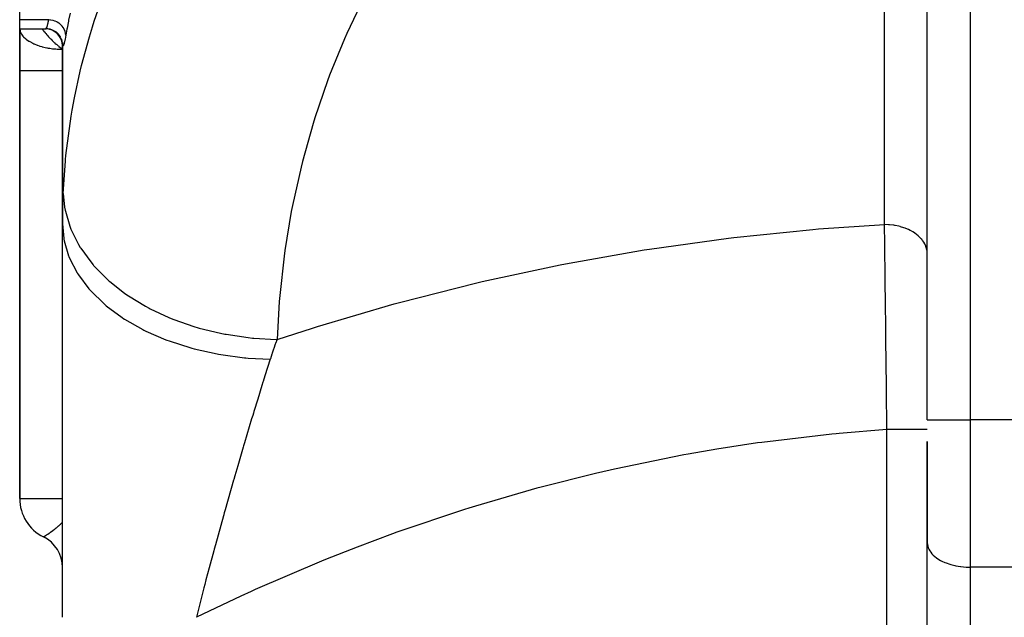
# Model space of a CAD drawing. Extents: x 24 to 1788, y -886 to 406.
# Drawn here: x 535 to 650, y -738 to -668 of the extents above; entities that cross this region are included whole.
import ezdxf

# ---------------------------------------------------------------- set-up
doc = ezdxf.new("R2010")
doc.units = 0
doc.linetypes.add('DASHED', pattern=[11.05, 8.7, -2.35])
doc.layers.get('0').update_dxf_attribs({"linetype": 'CONTINUOUS'})
doc.layers.add('NEVIDI', color=4, linetype='DASHED')

msp = doc.modelspace()

# ---------------------------------------------------------------- linework, layer by layer
at = {"color": 2}
for p, q in [((641, -714.817133), (641, -644.693239)), ((641, -714.817133), (641, -644.693239)), ((535, -668.066914), (535, -661.435335)), ((535, -669.10816), (535, -668.066914)), ((535, -669.10816), (538.072516, -669.10816)), ((535, -669.10816), (538.072514, -669.108168)), ((535, -674), (535, -669.10816)), ((535, -669.10816), (535, -674)), ((538.305289, -669.121735), (538.07297, -669.108162)), ((538.567988, -669.170497), (538.305289, -669.121735)), ((538.821842, -669.253882), (538.567988, -669.170497)), ((539.06231, -669.370412), (538.821842, -669.253882)), ((539.285102, -669.517988), (539.06231, -669.370412)), ((539.486238, -669.693976), (539.285102, -669.517988)), ((539.662111, -669.895243), (539.486238, -669.693976)), ((539.809591, -670.11818), (539.662111, -669.895243)), ((539.969528, -670.5352), (539.886581, -670.282478)), ((540.01772, -670.796759), (539.969528, -670.5352)), ((540, -670.700585), (540, -691.882399)), ((540, -691.882399), (540, -670.700585)), ((540.002936, -670.60028), (540.002858, -670.595292)), ((540.006922, -670.783309), (540.003157, -670.717722)), ((540.005101, -670.739638), (540.004909, -670.727226)), ((540.006922, -670.783309), (540.005101, -670.739638)), ((535, -674), (535, -724)), ((535, -724), (535, -674)), ((540, -737.881895), (540, -691.882399)), ((641, -717.343541), (641, -729.156544)), ((641, -729.156544), (641, -717.34357)), ((535, -724), (535.004053, -724)), ((537.777778, -728.479032), (537.781848, -728.476524)), ((641, -767.928636), (641, -729.156544))]:
    msp.add_line(p, q, dxfattribs=at)
for centre, radius, start, end in [((538, -671.10816), 2, 0, 90), ((540, -724), 5, 180, 243.641235), ((536, -732.062258), 4, 0, 63.6122)]:
    msp.add_arc(centre, radius, start, end, dxfattribs=at)
at = {"layer": 'NEVIDI', "color": 7, "linetype": 'CONTINUOUS'}
for p, q in [((646, -622.152238), (646, -714.817133)), ((636, -691.987283), (636, -641.283248)), ((543.700216, -668.220948), (545.273517, -663.779349)), ((575.137837, -665.543069), (573.190635, -669.67431)), ((538.391912, -668.066914), (535, -668.066914)), ((538.336613, -668.32787), (538.391919, -668.066913)), ((538.391912, -668.066914), (538.400036, -668.019955)), ((538.598719, -668.083484), (538.391912, -668.066914)), ((538.61838, -668.08607), (538.598719, -668.083484)), ((538.637871, -668.088809), (538.61838, -668.08607)), ((538.855434, -668.131456), (538.637871, -668.088809)), ((540.714972, -668.102835), (540.690016, -668.22358)), ((540.89491, -667.270754), (540.714972, -668.102835)), ((535.0054, -669.10816), (535.044994, -669.334634)), ((537.582303, -669.10816), (537.595091, -669.124966)), ((537.595091, -669.124966), (537.655477, -669.202515)), ((537.655477, -669.202515), (537.778954, -669.357033)), ((538, -669.008722), (538, -669.007475)), ((538, -669.021885), (538, -669.020455)), ((538.07297, -669.108162), (538.079671, -669.10686)), ((538.079671, -669.10686), (538.132477, -669.038279)), ((538.132477, -669.038279), (538.140865, -669.020456)), ((538.140865, -669.020456), (538.141433, -669.019197)), ((538.141433, -669.019197), (538.208499, -668.831908)), ((538.208499, -668.831908), (538.219354, -668.79565)), ((538.219354, -668.79565), (538.229985, -668.758815)), ((538.229985, -668.758815), (538.298223, -668.494776)), ((538.298223, -668.494776), (538.310765, -668.441592)), ((538.310765, -668.441592), (538.336613, -668.32787)), ((538.874433, -668.136259), (538.855434, -668.131456)), ((538.893478, -668.141252), (538.874433, -668.136259)), ((539.104029, -668.208802), (538.893478, -668.141252)), ((539.122247, -668.215758), (539.104029, -668.208802)), ((539.140551, -668.222934), (539.122247, -668.215758)), ((539.340677, -668.31433), (539.140551, -668.222934)), ((539.357835, -668.323337), (539.340677, -668.31433)), ((539.374874, -668.332477), (539.357835, -668.323337)), ((539.561003, -668.446077), (539.374874, -668.332477)), ((539.576773, -668.456962), (539.561003, -668.446077)), ((539.592647, -668.468135), (539.576773, -668.456962)), ((539.761572, -668.602), (539.592647, -668.468135)), ((539.775718, -668.614597), (539.761572, -668.602)), ((539.78977, -668.627351), (539.775718, -668.614597)), ((539.938615, -668.779165), (539.78977, -668.627351)), ((539.950907, -668.793278), (539.938615, -668.779165)), ((539.963217, -668.807692), (539.950907, -668.793278)), ((540.089471, -668.974883), (539.963217, -668.807692)), ((540.099687, -668.990275), (540.089471, -668.974883)), ((540.109735, -669.005745), (540.099687, -668.990275)), ((540.21139, -669.185662), (540.109735, -669.005745)), ((540.219261, -669.201887), (540.21139, -669.185662)), ((540.227031, -669.21833), (540.219261, -669.201887)), ((540.302219, -669.407723), (540.227031, -669.21833)), ((540.509814, -669.146806), (540.384913, -669.858665)), ((540.531671, -669.029219), (540.509814, -669.146806)), ((540.690016, -668.22358), (540.531671, -669.029219)), ((543.138272, -670.046298), (543.490087, -668.885261)), ((543.490087, -668.885261), (543.700216, -668.220948)), ((535.044994, -669.334634), (535.0724, -669.423898)), ((535.0724, -669.423898), (535.179167, -669.663243)), ((535.179167, -669.663243), (535.224885, -669.74133)), ((535.224885, -669.74133), (535.38495, -669.96194)), ((535.38495, -669.96194), (535.400103, -669.979916)), ((535.400103, -669.979916), (535.46079, -670.048281)), ((535.46079, -670.048281), (535.703824, -670.278952)), ((535.703824, -670.278952), (535.779103, -670.340152)), ((535.779103, -670.340152), (536.084871, -670.554973)), ((537.778954, -669.357033), (537.823519, -669.411541)), ((537.823519, -669.411541), (537.842278, -669.434293)), ((537.842278, -669.434293), (537.971323, -669.587865)), ((537.971323, -669.587865), (538.037276, -669.664456)), ((538.037276, -669.664456), (538.171272, -669.816351)), ((538.171272, -669.816351), (538.229465, -669.880837)), ((538.229465, -669.880837), (538.239681, -669.89207)), ((538.239681, -669.89207), (538.378235, -670.041844)), ((538.378235, -670.041844), (538.448746, -670.116297)), ((538.448746, -670.116297), (538.591365, -670.263414)), ((538.591365, -670.263414), (538.663694, -670.336306)), ((538.663694, -670.336306), (538.809777, -670.480142)), ((540.292899, -670.372229), (540.280837, -670.433127)), ((540.350189, -670.062167), (540.292899, -670.372229)), ((540.307782, -669.424871), (540.302219, -669.407723)), ((540.313141, -669.44201), (540.307782, -669.424871)), ((540.360576, -669.637634), (540.313141, -669.44201)), ((540.379289, -669.892384), (540.350189, -670.062167)), ((540.363607, -669.655067), (540.360576, -669.637634)), ((540.366462, -669.672607), (540.363607, -669.655067)), ((540.384914, -669.858665), (540.366462, -669.672607)), ((540.384913, -669.858665), (540.379289, -669.892384)), ((542.231956, -673.39507), (543.138272, -670.046298)), ((572.918628, -670.295789), (571.199329, -674.541514)), ((573.190635, -669.67431), (572.918628, -670.295789)), ((536.084871, -670.554973), (536.093776, -670.560562)), ((536.093776, -670.560562), (536.17858, -670.6122)), ((536.17858, -670.6122), (536.536408, -670.80302)), ((536.536408, -670.80302), (536.66493, -670.862613)), ((536.66493, -670.862613), (536.680168, -670.869406)), ((536.680168, -670.869406), (537.050227, -671.018591)), ((537.050227, -671.018591), (537.074574, -671.02743)), ((537.074574, -671.02743), (537.266445, -671.093304)), ((537.266445, -671.093304), (537.363437, -671.124178)), ((537.363437, -671.124178), (537.598718, -671.19282)), ((537.598718, -671.19282), (537.617162, -671.197844)), ((537.617162, -671.197844), (537.805341, -671.246301)), ((537.805341, -671.246301), (537.994355, -671.290054)), ((537.994355, -671.290054), (538.172033, -671.326937)), ((538.172033, -671.326937), (538.197536, -671.331905)), ((538.197536, -671.331905), (538.227056, -671.337556)), ((538.227056, -671.337556), (538.342538, -671.358645)), ((538.342538, -671.358645), (538.509012, -671.38626)), ((538.509012, -671.38626), (538.674105, -671.410498)), ((538.674105, -671.410498), (538.840317, -671.431827)), ((538.809777, -670.480142), (538.883703, -670.551254)), ((538.840317, -671.431827), (538.868706, -671.435168)), ((538.868706, -671.435168), (539.010273, -671.450533)), ((538.883703, -670.551254), (539.032642, -670.691214)), ((539.010273, -671.450533), (539.186994, -671.46673)), ((539.032642, -670.691214), (539.10793, -670.760318)), ((539.10793, -670.760318), (539.119162, -670.770535)), ((539.119162, -670.770535), (539.259236, -670.895942)), ((539.186994, -671.46673), (539.208556, -671.468482)), ((539.208556, -671.468482), (539.374449, -671.480357)), ((539.259236, -670.895942), (539.335547, -670.962726)), ((539.335547, -670.962726), (539.488552, -671.09342)), ((539.374449, -671.480357), (539.530694, -671.488963)), ((539.488552, -671.09342), (539.565709, -671.157724)), ((539.530694, -671.488963), (539.578183, -671.491088)), ((539.565709, -671.157724), (539.588461, -671.176482)), ((539.578183, -671.491088), (539.807491, -671.498146)), ((539.588461, -671.176482), (539.719951, -671.283092)), ((539.719951, -671.283092), (539.797483, -671.344521)), ((539.797483, -671.344521), (539.952385, -671.464091)), ((539.807491, -671.498146), (540, -671.5)), ((539.952385, -671.464091), (540, -671.5)), ((540.026667, -671.0059), (540.006922, -670.783309)), ((540.030697, -671.028176), (540.026667, -671.0059)), ((540.065406, -671.107106), (540.030697, -671.028176)), ((540.07167, -671.10827), (540.065406, -671.107106)), ((540.12158, -671.044417), (540.07167, -671.10827)), ((540.130115, -671.024242), (540.12158, -671.044417)), ((540.194342, -670.817533), (540.130115, -671.024242)), ((540.204767, -670.776684), (540.194342, -670.817533)), ((540.280837, -670.433127), (540.204767, -670.776684)), ((542.068899, -674.068462), (542.231956, -673.39507)), ((535, -674), (540, -674)), ((541.398497, -677.175236), (542.068899, -674.068462)), ((571.199329, -674.541514), (570.961472, -675.179151)), ((570.961472, -675.179151), (569.475849, -679.525314)), ((541.130142, -678.631317), (541.398497, -677.175236)), ((540.398523, -683.911868), (541.014784, -679.311103)), ((541.014784, -679.311103), (541.130142, -678.631317)), ((569.475849, -679.525314), (569.273132, -680.176527)), ((569.273132, -680.176527), (568.026216, -684.608205)), ((540.350182, -684.396422), (540.398523, -683.911868)), ((540.072276, -688.360122), (540.331146, -684.596398)), ((540.331146, -684.596398), (540.350182, -684.396422)), ((567.859246, -685.27092), (566.855389, -689.772834)), ((568.026216, -684.608205), (567.859246, -685.27092)), ((540.040518, -689.203057), (540.069017, -688.435557)), ((540.069017, -688.435557), (540.072276, -688.360122)), ((540.072276, -688.360125), (540.242692, -689.948813)), ((540.017413, -690.096462), (540.036965, -689.317746)), ((540.036965, -689.317746), (540.040518, -689.203057)), ((540.242692, -689.948813), (540.311757, -690.309321)), ((566.855389, -689.772834), (566.724692, -690.445036)), ((540.003049, -691.120853), (540.004085, -691.002817)), ((540.004085, -691.002817), (540.015153, -690.21282)), ((540.015153, -690.21282), (540.017413, -690.096462)), ((540.311757, -690.309321), (540.332026, -690.405155)), ((540.332026, -690.405155), (540.848584, -692.162046)), ((566.724692, -690.445036), (565.967238, -695.001977)), ((540, -691.882399), (540.003049, -691.120853)), ((540, -691.882395), (540.147509, -693.600816)), ((540.848584, -692.162046), (540.986218, -692.514681)), ((628.28175, -692.50337), (636, -691.987283)), ((636.455865, -692.001485), (636, -691.987283)), ((636.031719, -694.326263), (636, -691.987283)), ((636.531045, -692.00657), (636.455865, -692.001485)), ((636.581182, -692.010397), (636.531045, -692.00657)), ((637.078944, -692.067622), (636.581182, -692.010397)), ((637.189462, -692.085179), (637.078944, -692.067622)), ((637.23847, -692.093544), (637.189462, -692.085179)), ((637.684861, -692.186718), (637.23847, -692.093544)), ((637.826708, -692.223004), (637.684861, -692.186718)), ((637.873388, -692.235683), (637.826708, -692.223004)), ((638.263981, -692.356878), (637.873388, -692.235683)), ((540.986218, -692.514681), (541.024694, -692.608248)), ((541.024694, -692.608248), (541.872757, -694.309818)), ((618.401097, -693.491996), (627.642424, -692.556174)), ((627.642424, -692.556174), (628.28175, -692.50337)), ((638.431068, -692.417487), (638.263981, -692.356878)), ((638.475061, -692.43438), (638.431068, -692.417487)), ((638.807091, -692.575397), (638.475061, -692.43438)), ((638.992213, -692.665306), (638.807091, -692.575397)), ((639.032301, -692.685943), (638.992213, -692.665306)), ((639.305554, -692.838798), (639.032301, -692.685943)), ((639.499667, -692.961831), (639.305554, -692.838798)), ((639.535534, -692.986047), (639.499667, -692.961831)), ((639.751442, -693.142892), (639.535534, -692.986047)), ((639.944746, -693.301977), (639.751442, -693.142892)), ((639.97557, -693.329251), (639.944746, -693.301977)), ((640.137661, -693.482843), (639.97557, -693.329251)), ((540.147509, -693.600816), (540.163201, -693.68969)), ((540.163201, -693.68969), (540.197, -693.867503)), ((540.197, -693.867503), (540.716, -695.647685)), ((541.872757, -694.309818), (542.076365, -694.648159)), ((608.557351, -694.846482), (617.763353, -693.568528)), ((617.763353, -693.568528), (618.401097, -693.491996)), ((636.035095, -694.582186), (636.031719, -694.326263)), ((640.319306, -693.67956), (640.137661, -693.482843)), ((640.34443, -693.709288), (640.319306, -693.67956)), ((640.45807, -693.853244), (640.34443, -693.709288)), ((640.616674, -694.087852), (640.45807, -693.853244)), ((640.635776, -694.119627), (640.616674, -694.087852)), ((640.707573, -694.248202), (640.635776, -694.119627)), ((640.831468, -694.519398), (640.707573, -694.248202)), ((640.844192, -694.55264), (640.831468, -694.519398)), ((640.8822, -694.661437), (640.844192, -694.55264)), ((540.716, -695.647685), (540.74992, -695.734502)), ((542.076365, -694.648159), (542.132278, -694.737683)), ((542.132278, -694.737683), (543.297335, -696.354612)), ((565.873291, -695.681275), (565.364796, -700.278021)), ((565.967238, -695.001977), (565.873291, -695.681275)), ((598.763367, -696.56509), (607.922838, -694.946553)), ((607.922838, -694.946553), (608.557351, -694.846482)), ((636.036905, -694.719974), (636.035095, -694.582186)), ((636.043427, -695.219474), (636.036905, -694.719974)), ((636.072066, -697.469428), (636.043427, -695.219474)), ((640.959991, -694.966756), (640.8822, -694.661437)), ((640.966108, -695.00091), (640.959991, -694.966756)), ((640.979175, -695.086376), (640.966108, -695.00091)), ((641, -695.397275), (640.979175, -695.086376)), ((540.74992, -695.734502), (540.820176, -695.908009)), ((540.820176, -695.908009), (541.702209, -697.629817)), ((543.297335, -696.354612), (543.563526, -696.672978)), ((543.563526, -696.672978), (543.636122, -696.757214)), ((543.636122, -696.757214), (545.097638, -698.261374)), ((589.031477, -698.6456), (598.132632, -696.688592)), ((598.132632, -696.688592), (598.763367, -696.56509)), ((541.702209, -697.629817), (541.753746, -697.713068)), ((541.753746, -697.713068), (541.859229, -697.879296)), ((541.859229, -697.879296), (543.08938, -699.513175)), ((636.07732, -697.89205), (636.072066, -697.469428)), ((636.081123, -698.199904), (636.07732, -697.89205)), ((545.097638, -698.261374), (545.421975, -698.554373)), ((545.421975, -698.554373), (545.509944, -698.631712)), ((545.509944, -698.631712), (547.24284, -699.99722)), ((579.371645, -701.085887), (588.404447, -698.792566)), ((588.404447, -698.792566), (589.031477, -698.6456)), ((636.09093, -699.000838), (636.081123, -698.199904)), ((636.112937, -700.836221), (636.09093, -699.000838)), ((543.08938, -699.513175), (543.157666, -699.591439)), ((543.157666, -699.591439), (543.296468, -699.747392)), ((543.296468, -699.747392), (544.853274, -701.26517)), ((547.24284, -699.99722), (547.619387, -700.259581)), ((547.619387, -700.259581), (547.720925, -700.328493)), ((565.364796, -700.278021), (565.307949, -700.961832)), ((544.853274, -701.26517), (544.937139, -701.33709)), ((544.937139, -701.33709), (545.106994, -701.480202)), ((547.720925, -700.328493), (549.695645, -701.531902)), ((565.307949, -700.961832), (565.05585, -705.410084)), ((569.796194, -703.882866), (578.749873, -701.255974)), ((578.749873, -701.255974), (579.371645, -701.085887)), ((636.118249, -701.287186), (636.112937, -700.836221)), ((636.127612, -702.089763), (636.118249, -701.287186)), ((545.106994, -701.480202), (546.963689, -702.855787)), ((549.695645, -701.531902), (550.118055, -701.759198)), ((550.118055, -701.759198), (550.231612, -701.818673)), ((550.231612, -701.818673), (552.413851, -702.8392)), ((636.138768, -703.058813), (636.127612, -702.089763)), ((546.963689, -702.855787), (547.061675, -702.920135)), ((547.061675, -702.920135), (547.259654, -703.047956)), ((547.259654, -703.047956), (549.384159, -704.257446)), ((552.413851, -702.8392), (552.87489, -703.027489)), ((552.87489, -703.027489), (552.9985, -703.076479)), ((552.9985, -703.076479), (555.350231, -703.89633)), ((636.154168, -704.419909), (636.138768, -703.058813)), ((549.384159, -704.257446), (549.494863, -704.313255)), ((549.494863, -704.313255), (549.717522, -704.423565)), ((549.717522, -704.423565), (552.073664, -705.446526)), ((555.350231, -703.89633), (555.841895, -704.042398)), ((555.841895, -704.042398), (555.973423, -704.080069)), ((555.973423, -704.080069), (558.454309, -704.68505)), ((558.454309, -704.68505), (558.968112, -704.786365)), ((558.968112, -704.786365), (559.105296, -704.812076)), ((559.105296, -704.812076), (561.672596, -705.191888)), ((565.05585, -705.410081), (569.180497, -704.075832)), ((569.180497, -704.075832), (569.796194, -703.882866)), ((636.159441, -704.892414), (636.154168, -704.419909)), ((636.173787, -706.194675), (636.159441, -704.892414)), ((552.073664, -705.446526), (552.19472, -705.492579)), ((552.19472, -705.492579), (552.438255, -705.583459)), ((552.438255, -705.583459), (554.985555, -706.402297)), ((561.672596, -705.191888), (562.199661, -705.246649)), ((562.199661, -705.246649), (562.340115, -705.259936)), ((562.340115, -705.259936), (564.949095, -705.407997)), ((564.85273, -705.964732), (564.672538, -706.475404)), ((564.879832, -705.889459), (564.85273, -705.964732)), ((565.055852, -705.410079), (564.879832, -705.889459)), ((564.949095, -705.407997), (565.05585, -705.410084)), ((554.985555, -706.402297), (555.115021, -706.437898)), ((555.115021, -706.437898), (555.374976, -706.507725)), ((555.374976, -706.507725), (558.069338, -707.108104)), ((558.069338, -707.108104), (558.205207, -707.132695)), ((558.205207, -707.132695), (558.477587, -707.180416)), ((558.477587, -707.180416), (561.272616, -707.552099)), ((564.445035, -707.146158), (564.274045, -707.670108)), ((564.470724, -707.068927), (564.445035, -707.146158)), ((564.485655, -707.024214), (564.470724, -707.068927)), ((564.646166, -706.551651), (564.485655, -707.024214)), ((564.672538, -706.475404), (564.646166, -706.551651)), ((636.186033, -707.326756), (636.173787, -706.194675)), ((561.272616, -707.552099), (561.412241, -707.565185)), ((561.412241, -707.565185), (561.692113, -707.589885)), ((561.692113, -707.589885), (564.257317, -707.722273)), ((564.257317, -707.722273), (563.638443, -709.673479)), ((564.274045, -707.670108), (564.25732, -707.722285)), ((636.194422, -708.113583), (636.186033, -707.326756)), ((636.199527, -708.597083), (636.194422, -708.113583)), ((636.218765, -710.452525), (636.199527, -708.597083)), ((563.403953, -710.421528), (563.293053, -710.776918)), ((563.430663, -710.336087), (563.403953, -710.421528)), ((563.638443, -709.673479), (563.430663, -710.336087)), ((636.231729, -711.734931), (636.218765, -710.452525)), ((563.293053, -710.776918), (562.794926, -712.385519)), ((636.233244, -711.886571), (636.231729, -711.734931)), ((562.794926, -712.385519), (562.353436, -713.827598)), ((636.238146, -712.379849), (636.233244, -711.886571)), ((636.261606, -714.800514), (636.238146, -712.379849)), ((562.291097, -714.032434), (562.212378, -714.291509)), ((562.353436, -713.827598), (562.291097, -714.032434)), ((562.086949, -714.705287), (561.249962, -717.496725)), ((562.212378, -714.291509), (562.086949, -714.705287)), ((636.27043, -715.738898), (636.261606, -714.800514)), ((641, -714.817133), (646, -714.817133)), ((654, -714.817133), (646, -714.817133)), ((646, -714.817133), (646, -732.024426)), ((630.712801, -716.393588), (630.368959, -716.426113)), ((636.272373, -715.947822), (630.712801, -716.393588)), ((636.272373, -715.947824), (636.27043, -715.738898)), ((636.272374, -802), (636.272374, -715.947825)), ((636.582949, -715.947825), (636.272374, -715.947825)), ((636.830918, -715.947825), (636.582949, -715.947825)), ((636.878905, -715.947825), (636.830918, -715.947825)), ((637.232372, -715.947825), (636.878905, -715.947825)), ((637.459024, -715.947825), (637.232372, -715.947825)), ((637.50548, -715.947825), (637.459024, -715.947825)), ((637.860275, -715.947825), (637.50548, -715.947825)), ((638.062641, -715.947825), (637.860275, -715.947825)), ((638.106812, -715.947825), (638.062641, -715.947825)), ((638.455623, -715.947825), (638.106812, -715.947825)), ((638.63208, -715.947825), (638.455623, -715.947825)), ((638.673257, -715.947825), (638.63208, -715.947825)), ((639.008279, -715.947825), (638.673257, -715.947825)), ((639.157526, -715.947825), (639.008279, -715.947825)), ((639.195176, -715.947825), (639.157526, -715.947825)), ((639.508379, -715.947825), (639.195176, -715.947825)), ((639.630556, -715.947825), (639.508379, -715.947825)), ((639.663886, -715.947825), (639.630556, -715.947825)), ((639.947228, -715.947825), (639.663886, -715.947825)), ((640.043107, -715.947825), (639.947228, -715.947825)), ((640.071441, -715.947825), (640.043107, -715.947825)), ((640.317338, -715.947825), (640.071441, -715.947825)), ((640.388195, -715.947825), (640.317338, -715.947825)), ((640.411337, -715.947825), (640.388195, -715.947825)), ((640.612044, -715.947825), (640.411337, -715.947825)), ((640.660324, -715.947825), (640.612044, -715.947825)), ((640.677676, -715.947825), (640.660324, -715.947825)), ((640.826291, -715.947825), (640.677676, -715.947825)), ((640.854763, -715.947825), (640.826291, -715.947825)), ((640.866192, -715.947825), (640.854763, -715.947825)), ((640.956398, -715.947825), (640.866192, -715.947825)), ((640.968417, -715.947825), (640.956398, -715.947825)), ((640.973647, -715.947825), (640.968417, -715.947825)), ((641, -715.947825), (640.973647, -715.947825)), ((561.249962, -717.496725), (561.150194, -717.832988)), ((621.185874, -717.509349), (616.425929, -718.234574)), ((621.69466, -717.43847), (621.185874, -717.509349)), ((629.85822, -716.475492), (621.69466, -717.43847)), ((630.368959, -716.426113), (629.85822, -716.475492)), ((561.105495, -717.983889), (560.460025, -720.180154)), ((561.150194, -717.832988), (561.105495, -717.983889)), ((616.425929, -718.234574), (613.054207, -718.816493)), ((612.547863, -718.90879), (604.457928, -720.558533)), ((613.054207, -718.816493), (612.547863, -718.90879)), ((560.460025, -720.180154), (560.121443, -721.345393)), ((603.954276, -720.672206), (602.24818, -721.066888)), ((604.457928, -720.558533), (603.954276, -720.672206)), ((559.97395, -721.85588), (558.981537, -725.338589)), ((559.991433, -721.795278), (559.97395, -721.85588)), ((560.121443, -721.345393), (559.991433, -721.795278)), ((602.24818, -721.066888), (595.916098, -722.662508)), ((595.416052, -722.797356), (588.22562, -724.881326)), ((595.916098, -722.662508), (595.416052, -722.797356)), ((535.004053, -724), (540, -724)), ((558.981537, -725.338589), (558.892969, -725.653701)), ((586.943092, -725.281763), (579.036574, -727.945781)), ((587.438931, -725.12591), (586.943092, -725.281763)), ((588.22562, -724.881326), (587.438931, -725.12591)), ((558.792643, -726.011547), (557.856979, -729.398118)), ((558.822861, -725.903664), (558.792643, -726.011547)), ((558.835278, -725.859356), (558.822861, -725.903664)), ((558.892969, -725.653701), (558.835278, -725.859356)), ((538.588248, -727.944502), (538.631116, -727.914199)), ((538.631116, -727.914199), (538.650589, -727.900356)), ((538.650589, -727.900356), (538.839697, -727.763275)), ((538.839697, -727.763275), (538.860854, -727.747629)), ((538.860854, -727.747629), (538.883638, -727.730707)), ((538.883638, -727.730707), (539.064811, -727.593275)), ((539.064811, -727.593275), (539.087171, -727.575943)), ((539.087171, -727.575943), (539.235561, -727.458761)), ((539.235561, -727.458761), (539.299965, -727.406677)), ((539.299965, -727.406677), (539.314251, -727.395018)), ((539.314251, -727.395018), (539.3231, -727.387775)), ((539.3231, -727.387775), (539.541837, -727.203515)), ((539.541837, -727.203515), (539.565575, -727.182868)), ((539.565575, -727.182868), (539.721322, -727.043881)), ((539.721322, -727.043881), (539.788586, -726.981831)), ((539.788586, -726.981831), (539.801144, -726.970102)), ((539.801144, -726.970102), (539.812714, -726.959253)), ((539.812714, -726.959253), (540, -726.777778)), ((537.781848, -728.476524), (537.78878, -728.472225)), ((537.78878, -728.472225), (537.791428, -728.470579)), ((537.791428, -728.470579), (537.829462, -728.446868)), ((537.829462, -728.446868), (537.834949, -728.443438)), ((537.834949, -728.443438), (537.848022, -728.435254)), ((537.848022, -728.435254), (537.898842, -728.403307)), ((537.898842, -728.403307), (537.907048, -728.398131)), ((537.907048, -728.398131), (537.994371, -728.342712)), ((537.994371, -728.342712), (537.995808, -728.341795)), ((537.995808, -728.341795), (538.006678, -728.33485)), ((538.006678, -728.33485), (538.120106, -728.261689)), ((538.120106, -728.261689), (538.133593, -728.252895)), ((538.133593, -728.252895), (538.218495, -728.197054)), ((538.218495, -728.197054), (538.2698, -728.162909)), ((538.2698, -728.162909), (538.285497, -728.152403)), ((538.285497, -728.152403), (538.440743, -728.047079)), ((538.440743, -728.047079), (538.458377, -728.03495)), ((538.458377, -728.03495), (538.516339, -727.994829)), ((538.516339, -727.994829), (538.588248, -727.944502)), ((578.545579, -728.122428), (574.403819, -729.665488)), ((579.036574, -727.945781), (578.545579, -728.122428)), ((557.658763, -730.127734), (557.134409, -732.081095)), ((557.713125, -729.927179), (557.658763, -730.127734)), ((557.856979, -729.398118), (557.713125, -729.927179)), ((574.403819, -729.665488), (570.719071, -731.118751)), ((641, -729.156544), (641.020825, -729.418018)), ((641.020825, -729.418018), (641.04499, -729.540401)), ((641.04499, -729.540401), (641.1178, -729.775401)), ((641.1178, -729.775401), (641.17915, -729.91735)), ((641.17915, -729.91735), (641.292427, -730.122941)), ((641.292427, -730.122941), (641.400073, -730.280618)), ((570.233039, -731.31616), (562.496367, -734.641033)), ((570.719071, -731.118751), (570.233039, -731.31616)), ((641.400073, -730.280618), (641.541934, -730.455115)), ((641.541934, -730.455115), (641.703889, -730.62376)), ((641.703889, -730.62376), (641.862339, -730.766626)), ((641.862339, -730.766626), (642.084927, -730.940376)), ((642.084927, -730.940376), (642.248559, -731.052532)), ((642.248559, -731.052532), (642.53642, -731.224891)), ((642.53642, -731.224891), (642.694446, -731.308283)), ((642.694446, -731.308283), (643.050244, -731.472184)), ((557.134409, -732.081095), (556.754618, -733.519305)), ((643.050244, -731.472184), (643.192909, -731.529809)), ((643.192909, -731.529809), (643.617151, -731.677805)), ((643.617151, -731.677805), (643.736019, -731.713588)), ((643.736019, -731.713588), (644.22694, -731.838053)), ((644.22694, -731.838053), (644.315139, -731.856697)), ((644.315139, -731.856697), (644.868636, -731.950045)), ((644.868636, -731.950045), (644.921056, -731.956859)), ((644.921056, -731.956859), (645.530763, -732.011769)), ((645.530763, -732.011769), (645.544203, -732.012486)), ((645.544203, -732.012486), (646, -732.024426)), ((654, -732.024426), (646, -732.024426)), ((646, -732.024426), (646, -770.796519)), ((556.754618, -733.519305), (556.614225, -734.056388)), ((556.513191, -734.444816), (555.68394, -737.700681)), ((556.614225, -734.056388), (556.513191, -734.444816)), ((562.496367, -734.641033), (562.01632, -734.858797)), ((560.827718, -735.40383), (555.638763, -737.881896)), ((562.01632, -734.858797), (560.827718, -735.40383)), ((555.68394, -737.700681), (555.638765, -737.881886))]:
    msp.add_line(p, q, dxfattribs=at)

doc.saveas('drawing.dxf')
